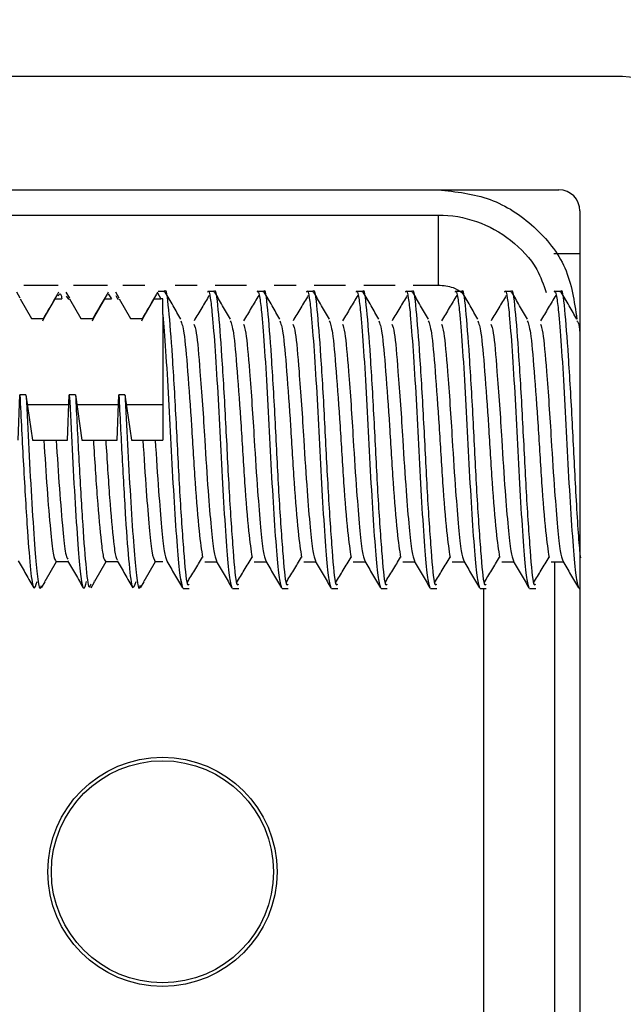
# Model space of a CAD drawing. Extents: x -264 to 1708, y -15 to 1162.
# Drawn here: x 1479 to 1481, y 989 to 992 of the extents above; entities that cross this region are included whole.
import ezdxf

# ---------------------------------------------------------------- set-up
doc = ezdxf.new("R2010")
doc.units = 0
doc.header["$MEASUREMENT"] = 0
doc.layers.get('0').update_dxf_attribs({"lineweight": 0})

msp = doc.modelspace()

# ---------------------------------------------------------------- linework, layer by layer
at = {"color": 18, "lineweight": 25, "true_color": 0x000000}
for p, q in [((1480.6039, 991.9438), (1473.4317, 991.9438)), ((1473.6273, 991.596), (1480.4083, 991.596)), ((1480.038, 991.5183), (1480.0379, 991.3018)), ((1480.4735, 991.5308), (1480.4735, 988.0099)), ((1480.393, 991.4004), (1480.4735, 991.4004)), ((1478.8695, 991.3018), (1478.7647, 991.3018)), ((1479.0216, 991.3018), (1478.9169, 991.3018)), ((1479.1358, 991.3018), (1479.069, 991.3018)), ((1479.2968, 991.3018), (1479.2296, 991.3018)), ((1479.449, 991.3018), (1479.3528, 991.3018)), ((1479.6011, 991.3018), (1479.5339, 991.3018)), ((1479.7532, 991.3018), (1479.6571, 991.3018)), ((1479.9054, 991.3018), (1479.8092, 991.3018)), ((1480.0379, 991.3018), (1479.9613, 991.3018)), ((1478.7533, 991.2623), (1478.7427, 991.2806)), ((1478.9055, 991.2623), (1478.8948, 991.2806)), ((1478.8948, 991.2687), (1478.9001, 991.261)), ((1479.023, 991.2759), (1479.0332, 991.261)), ((1479.0576, 991.2623), (1479.0469, 991.2806)), ((1479.0469, 991.2705), (1479.0522, 991.261)), ((1479.1752, 991.2793), (1479.1853, 991.261)), ((1479.1967, 991.2828), (1479.1776, 991.2828)), ((1479.3488, 991.2828), (1479.3298, 991.2828)), ((1479.5009, 991.2828), (1479.4819, 991.2828)), ((1479.6531, 991.2828), (1479.634, 991.2828)), ((1479.8052, 991.2828), (1479.7862, 991.2828)), ((1479.9573, 991.2828), (1479.9383, 991.2828)), ((1480.1095, 991.2828), (1480.0905, 991.2828)), ((1480.2616, 991.2828), (1480.2426, 991.2828)), ((1480.4138, 991.2828), (1480.3947, 991.2828)), ((1478.7528, 991.261), (1478.7878, 991.2004)), ((1478.8258, 991.2004), (1478.8608, 991.261)), ((1478.8608, 991.261), (1478.8811, 991.261)), ((1478.9001, 991.261), (1478.9034, 991.261)), ((1478.9049, 991.261), (1478.9399, 991.2004)), ((1478.9779, 991.2004), (1479.0129, 991.261)), ((1479.0129, 991.261), (1479.0332, 991.261)), ((1479.0522, 991.261), (1479.0555, 991.261)), ((1479.057, 991.261), (1479.092, 991.2004)), ((1479.1301, 991.2004), (1479.1651, 991.261)), ((1479.1651, 991.261), (1479.1853, 991.261)), ((1479.1912, 991.261), (1479.1853, 991.261)), ((1479.1912, 991.212), (1479.1912, 991.261)), ((1478.7878, 991.2004), (1478.8258, 991.2004)), ((1478.8231, 991.1926), (1478.8258, 991.2004)), ((1478.9399, 991.2004), (1478.9779, 991.2004)), ((1478.9753, 991.1926), (1478.9779, 991.2004)), ((1479.092, 991.2004), (1479.1301, 991.2004)), ((1479.1274, 991.1926), (1479.1301, 991.2004)), ((1478.7467, 990.8264), (1478.7519, 990.9655)), ((1478.7709, 990.9655), (1478.7519, 990.9655)), ((1478.7709, 990.9655), (1478.7908, 990.8264)), ((1478.8988, 990.8264), (1478.9041, 990.9655)), ((1478.9231, 990.9655), (1478.9041, 990.9655)), ((1478.9231, 990.9655), (1478.9429, 990.8264)), ((1479.051, 990.8264), (1479.0562, 990.9655)), ((1479.0752, 990.9655), (1479.0562, 990.9655)), ((1479.0752, 990.9655), (1479.0951, 990.8264)), ((1478.9029, 990.935), (1478.7753, 990.935)), ((1479.0551, 990.935), (1478.9274, 990.935)), ((1479.1912, 990.935), (1479.0796, 990.935)), ((1478.7908, 990.8264), (1478.8258, 990.8264)), ((1478.8258, 990.8264), (1478.8638, 990.8264)), ((1478.8638, 990.8264), (1478.8988, 990.8264)), ((1478.9429, 990.8264), (1478.9779, 990.8264)), ((1478.9779, 990.8264), (1479.016, 990.8264)), ((1479.016, 990.8264), (1479.051, 990.8264)), ((1479.0951, 990.8264), (1479.1301, 990.8264)), ((1479.1301, 990.8264), (1479.1681, 990.8264)), ((1479.1681, 990.8264), (1479.1912, 990.8264)), ((1478.8638, 990.4523), (1478.8288, 990.3917)), ((1478.8638, 990.4522), (1478.8288, 990.3916)), ((1478.9004, 990.4523), (1478.8638, 990.4523)), ((1478.9004, 990.4522), (1478.8638, 990.4522)), ((1479.016, 990.4523), (1478.981, 990.3917)), ((1479.0525, 990.4523), (1479.016, 990.4523)), ((1479.0525, 990.4522), (1479.016, 990.4522)), ((1479.1681, 990.4523), (1479.1331, 990.3917)), ((1479.1681, 990.4522), (1479.1331, 990.3916)), ((1479.1912, 990.4523), (1479.1681, 990.4523)), ((1479.1912, 990.4522), (1479.1681, 990.4522)), ((1479.3202, 990.4523), (1479.3568, 990.4523)), ((1479.3202, 990.4522), (1479.3568, 990.4522)), ((1479.4724, 990.4523), (1479.509, 990.4523)), ((1479.4724, 990.4522), (1479.509, 990.4522)), ((1479.6245, 990.4523), (1479.6611, 990.4523)), ((1479.6245, 990.4522), (1479.6611, 990.4522)), ((1479.7767, 990.4523), (1479.8132, 990.4523)), ((1479.7767, 990.4522), (1479.8132, 990.4522)), ((1479.9288, 990.4523), (1479.9654, 990.4523)), ((1479.9288, 990.4522), (1479.9654, 990.4522)), ((1480.0809, 990.4523), (1480.1175, 990.4523)), ((1480.0809, 990.4522), (1480.1175, 990.4522)), ((1480.2331, 990.4523), (1480.2697, 990.4523)), ((1480.2331, 990.4522), (1480.2697, 990.4522)), ((1480.3852, 990.4523), (1480.4218, 990.4523)), ((1480.3852, 990.4522), (1480.4218, 990.4522)), ((1480.3949, 990.4523), (1480.3949, 988.3794)), ((1478.8187, 990.3721), (1478.8294, 990.3905)), ((1478.8288, 990.3917), (1478.8273, 990.3917)), ((1478.9709, 990.3721), (1478.9815, 990.3905)), ((1478.981, 990.3917), (1478.9794, 990.3917)), ((1479.123, 990.3721), (1479.1337, 990.3905)), ((1479.1331, 990.3917), (1479.1316, 990.3917)), ((1479.2455, 990.4003), (1479.2517, 990.3723)), ((1479.2536, 990.3699), (1479.2727, 990.3699)), ((1479.2536, 990.3699), (1479.2727, 990.3699)), ((1479.4058, 990.3699), (1479.4248, 990.3699)), ((1479.4058, 990.3699), (1479.4248, 990.3699)), ((1479.5579, 990.3699), (1479.577, 990.3699)), ((1479.5579, 990.3699), (1479.577, 990.3699)), ((1479.7101, 990.3699), (1479.7291, 990.3699)), ((1479.7101, 990.3699), (1479.7291, 990.3699)), ((1479.8622, 990.3699), (1479.8813, 990.3699)), ((1479.8622, 990.3699), (1479.8813, 990.3699)), ((1480.0143, 990.3699), (1480.0334, 990.3699)), ((1480.0143, 990.3699), (1480.0334, 990.3699)), ((1480.1665, 990.3699), (1480.1855, 990.3699)), ((1480.1665, 990.3699), (1480.1855, 990.3699)), ((1480.1784, 988.3794), (1480.1784, 990.3699)), ((1480.3186, 990.3699), (1480.3377, 990.3699)), ((1480.3186, 990.3699), (1480.3377, 990.3699)), ((1480.4708, 990.3699), (1480.4735, 990.3699)), ((1480.4708, 990.3699), (1480.4735, 990.3699))]:
    msp.add_line(p, q, dxfattribs=at)
at = {"color": 18, "lineweight": 18, "true_color": 0x000000}
msp.add_circle((1477.0178, 981.0767), 17.519, dxfattribs=at)
at = {"color": 18, "lineweight": 25, "true_color": 0x000000}
for radius in [0.3523, 0.3414]:
    msp.add_circle((1479.1903, 989.4987), radius, dxfattribs=at)
for points in [[(1480.8212, 991.7264), (1480.8212, 991.8465), (1480.7239, 991.9438), (1480.6039, 991.9438)], [(1480.4735, 991.5308), (1480.4735, 991.5668), (1480.4443, 991.596), (1480.4083, 991.596)]]:
    msp.add_open_spline(points, degree=3, dxfattribs=at)
for points, knots in [([(1480.038, 991.596), (1480.0925, 991.5901), (1480.147, 991.5841), (1480.1974, 991.5657), (1480.2465, 991.5478), (1480.2918, 991.518), (1480.3316, 991.4818), (1480.3714, 991.4457), (1480.4058, 991.4032), (1480.4269, 991.3554), (1480.4484, 991.3067), (1480.4561, 991.2526), (1480.4639, 991.1985)], [0, 0, 0, 0, 1, 1, 1, 2, 2, 2, 3, 3, 3, 4, 4, 4, 4]), ([(1473.9959, 991.5183), (1473.9959, 991.5183), (1473.9959, 991.5183), (1473.9959, 991.5183), (1474.1408, 991.5183), (1474.2857, 991.5183), (1474.4306, 991.5183), (1475.0102, 991.5183), (1475.5897, 991.5183), (1476.1693, 991.5183), (1477.4589, 991.5183), (1478.7484, 991.5184), (1480.0379, 991.5183), (1480.038, 991.5183), (1480.038, 991.5183), (1480.038, 991.5183)], [0, 0, 0, 0, 1, 1, 1, 2, 2, 2, 3, 3, 3, 4, 4, 4, 5, 5, 5, 5]), ([(1480.038, 991.5183), (1480.038, 991.5183), (1480.038, 991.5183), (1480.038, 991.5183), (1480.0778, 991.5183), (1480.1181, 991.5115), (1480.1558, 991.4983), (1480.1935, 991.485), (1480.2286, 991.4652), (1480.2604, 991.4405), (1480.2925, 991.4156), (1480.3212, 991.3857), (1480.3405, 991.3507), (1480.3528, 991.3284), (1480.3613, 991.3041), (1480.3697, 991.2798)], [0, 0, 0, 0, 1, 1, 1, 2, 2, 2, 3, 3, 3, 4, 4, 4, 5, 5, 5, 5]), ([(1480.1107, 991.2793), (1480.1021, 991.2848), (1480.0936, 991.2903), (1480.0844, 991.2939), (1480.0699, 991.2996), (1480.0539, 991.3007), (1480.0379, 991.3018)], [0, 0, 0, 0, 1, 1, 1, 2, 2, 2, 2]), ([(1478.8709, 991.2806), (1478.8629, 991.2668), (1478.8549, 991.253), (1478.8469, 991.2392), (1478.8394, 991.2263), (1478.8318, 991.2134), (1478.8243, 991.2004)], [0, 0, 0, 0, 1, 1, 1, 2, 2, 2, 2]), ([(1478.8709, 991.2703), (1478.8738, 991.2757), (1478.8768, 991.281), (1478.8796, 991.2688), (1478.8801, 991.2666), (1478.8806, 991.2638), (1478.8811, 991.261)], [0, 0, 0, 0, 1, 1, 1, 2, 2, 2, 2]), ([(1479.023, 991.2806), (1479.015, 991.2668), (1479.007, 991.253), (1478.999, 991.2392), (1478.9915, 991.2263), (1478.984, 991.2134), (1478.9765, 991.2004)], [0, 0, 0, 0, 1, 1, 1, 2, 2, 2, 2]), ([(1479.1752, 991.2806), (1479.1672, 991.2668), (1479.1591, 991.253), (1479.1511, 991.2392), (1479.1436, 991.2263), (1479.1361, 991.2134), (1479.1286, 991.2004)], [0, 0, 0, 0, 1, 1, 1, 2, 2, 2, 2]), ([(1479.1967, 991.2807), (1479.1968, 991.2814), (1479.197, 991.2821), (1479.1971, 991.2827), (1479.2011, 991.2971), (1479.2049, 991.2662), (1479.2088, 991.2272), (1479.2125, 991.1884), (1479.2162, 991.1416), (1479.2201, 991.083), (1479.2241, 991.0235), (1479.2282, 990.9518), (1479.2321, 990.8784), (1479.2358, 990.8069), (1479.2393, 990.7337), (1479.2431, 990.6672), (1479.2471, 990.5986), (1479.2514, 990.537), (1479.2553, 990.4859), (1479.259, 990.4366), (1479.2624, 990.397), (1479.2662, 990.3853), (1479.2683, 990.3789), (1479.2705, 990.3811), (1479.2727, 990.3833)], [0, 0, 0, 0, 1, 1, 1, 2, 2, 2, 3, 3, 3, 4, 4, 4, 5, 5, 5, 6, 6, 6, 7, 7, 7, 8, 8, 8, 8]), ([(1479.247, 991.1981), (1479.239, 991.2119), (1479.231, 991.2257), (1479.2229, 991.2395), (1479.2149, 991.2533), (1479.2069, 991.2671), (1479.1989, 991.281)], [0, 0, 0, 0, 1, 1, 1, 2, 2, 2, 2]), ([(1479.3342, 991.2713), (1479.3265, 991.2584), (1479.3189, 991.2456), (1479.3112, 991.2328), (1479.3032, 991.2195), (1479.2953, 991.2061), (1479.2873, 991.1928)], [0, 0, 0, 0, 1, 1, 1, 2, 2, 2, 2]), ([(1479.3298, 991.2807), (1479.3299, 991.2814), (1479.3301, 991.2821), (1479.3303, 991.2827), (1479.3326, 991.2908), (1479.3349, 991.2773), (1479.3372, 991.2627), (1479.3393, 991.2487), (1479.3413, 991.2336), (1479.3433, 991.212), (1479.3434, 991.2115), (1479.3434, 991.211), (1479.3435, 991.2106), (1479.3461, 991.1813), (1479.3491, 991.1436), (1479.3521, 991.1001), (1479.3552, 991.0556), (1479.3583, 991.005), (1479.3613, 990.9516), (1479.3641, 990.9002), (1479.3667, 990.8463), (1479.3694, 990.793), (1479.3722, 990.7385), (1479.3751, 990.6847), (1479.3781, 990.6352), (1479.3812, 990.585), (1479.3844, 990.5392), (1479.3873, 990.4999), (1479.3901, 990.4623), (1479.3927, 990.4306), (1479.3954, 990.4103), (1479.3981, 990.3903), (1479.401, 990.3813), (1479.4039, 990.3724)], [0, 0, 0, 0, 1, 1, 1, 2, 2, 2, 3, 3, 3, 4, 4, 4, 5, 5, 5, 6, 6, 6, 7, 7, 7, 8, 8, 8, 9, 9, 9, 10, 10, 10, 11, 11, 11, 11]), ([(1479.3488, 991.2807), (1479.349, 991.2814), (1479.3491, 991.2821), (1479.3493, 991.2827), (1479.3532, 991.2971), (1479.3571, 991.2662), (1479.3609, 991.2272), (1479.3647, 991.1884), (1479.3684, 991.1416), (1479.3723, 991.083), (1479.3762, 991.0235), (1479.3804, 990.9518), (1479.3842, 990.8784), (1479.388, 990.8069), (1479.3914, 990.7337), (1479.3953, 990.6672), (1479.3992, 990.5986), (1479.4035, 990.537), (1479.4074, 990.4859), (1479.4112, 990.4366), (1479.4145, 990.397), (1479.4183, 990.3853), (1479.4204, 990.3789), (1479.4226, 990.3811), (1479.4248, 990.3833)], [0, 0, 0, 0, 1, 1, 1, 2, 2, 2, 3, 3, 3, 4, 4, 4, 5, 5, 5, 6, 6, 6, 7, 7, 7, 8, 8, 8, 8]), ([(1479.3992, 991.1981), (1479.3911, 991.2119), (1479.3831, 991.2257), (1479.3751, 991.2395), (1479.3671, 991.2533), (1479.359, 991.2671), (1479.351, 991.281)], [0, 0, 0, 0, 1, 1, 1, 2, 2, 2, 2]), ([(1479.4864, 991.2713), (1479.4787, 991.2584), (1479.471, 991.2456), (1479.4633, 991.2328), (1479.4554, 991.2195), (1479.4474, 991.2061), (1479.4394, 991.1928)], [0, 0, 0, 0, 1, 1, 1, 2, 2, 2, 2]), ([(1479.4819, 991.2807), (1479.4821, 991.2814), (1479.4822, 991.2821), (1479.4824, 991.2827), (1479.4847, 991.2908), (1479.4871, 991.2773), (1479.4893, 991.2627), (1479.4915, 991.2487), (1479.4935, 991.2336), (1479.4955, 991.212), (1479.4955, 991.2115), (1479.4956, 991.211), (1479.4956, 991.2106), (1479.4983, 991.1813), (1479.5012, 991.1436), (1479.5042, 991.1001), (1479.5073, 991.0556), (1479.5105, 991.005), (1479.5134, 990.9516), (1479.5162, 990.9002), (1479.5188, 990.8463), (1479.5216, 990.793), (1479.5243, 990.7385), (1479.5273, 990.6847), (1479.5303, 990.6352), (1479.5333, 990.585), (1479.5365, 990.5392), (1479.5394, 990.4999), (1479.5422, 990.4623), (1479.5448, 990.4306), (1479.5475, 990.4103), (1479.5502, 990.3903), (1479.5531, 990.3813), (1479.556, 990.3724)], [0, 0, 0, 0, 1, 1, 1, 2, 2, 2, 3, 3, 3, 4, 4, 4, 5, 5, 5, 6, 6, 6, 7, 7, 7, 8, 8, 8, 9, 9, 9, 10, 10, 10, 11, 11, 11, 11]), ([(1479.5009, 991.2807), (1479.5011, 991.2814), (1479.5013, 991.2821), (1479.5014, 991.2827), (1479.5053, 991.2971), (1479.5092, 991.2662), (1479.513, 991.2272), (1479.5168, 991.1884), (1479.5205, 991.1416), (1479.5244, 991.083), (1479.5283, 991.0235), (1479.5325, 990.9518), (1479.5364, 990.8784), (1479.5401, 990.8069), (1479.5436, 990.7337), (1479.5474, 990.6672), (1479.5513, 990.5986), (1479.5557, 990.537), (1479.5595, 990.4859), (1479.5633, 990.4366), (1479.5667, 990.397), (1479.5704, 990.3853), (1479.5725, 990.3789), (1479.5748, 990.3811), (1479.577, 990.3833)], [0, 0, 0, 0, 1, 1, 1, 2, 2, 2, 3, 3, 3, 4, 4, 4, 5, 5, 5, 6, 6, 6, 7, 7, 7, 8, 8, 8, 8]), ([(1479.5513, 991.1981), (1479.5433, 991.2119), (1479.5352, 991.2257), (1479.5272, 991.2395), (1479.5192, 991.2533), (1479.5112, 991.2671), (1479.5032, 991.281)], [0, 0, 0, 0, 1, 1, 1, 2, 2, 2, 2]), ([(1479.6385, 991.2713), (1479.6308, 991.2584), (1479.6231, 991.2456), (1479.6155, 991.2328), (1479.6075, 991.2195), (1479.5995, 991.2061), (1479.5916, 991.1928)], [0, 0, 0, 0, 1, 1, 1, 2, 2, 2, 2]), ([(1479.634, 991.2807), (1479.6342, 991.2814), (1479.6344, 991.2821), (1479.6345, 991.2827), (1479.6368, 991.2908), (1479.6392, 991.2773), (1479.6415, 991.2627), (1479.6436, 991.2487), (1479.6456, 991.2336), (1479.6476, 991.212), (1479.6477, 991.2115), (1479.6477, 991.211), (1479.6477, 991.2106), (1479.6504, 991.1813), (1479.6533, 991.1436), (1479.6564, 991.1001), (1479.6594, 991.0556), (1479.6626, 991.005), (1479.6655, 990.9516), (1479.6684, 990.9002), (1479.671, 990.8463), (1479.6737, 990.793), (1479.6765, 990.7385), (1479.6794, 990.6847), (1479.6824, 990.6352), (1479.6855, 990.585), (1479.6887, 990.5392), (1479.6916, 990.4999), (1479.6944, 990.4623), (1479.6969, 990.4306), (1479.6997, 990.4103), (1479.7024, 990.3903), (1479.7053, 990.3813), (1479.7081, 990.3724)], [0, 0, 0, 0, 1, 1, 1, 2, 2, 2, 3, 3, 3, 4, 4, 4, 5, 5, 5, 6, 6, 6, 7, 7, 7, 8, 8, 8, 9, 9, 9, 10, 10, 10, 11, 11, 11, 11]), ([(1479.6531, 991.2807), (1479.6532, 991.2814), (1479.6534, 991.2821), (1479.6536, 991.2827), (1479.6575, 991.2971), (1479.6614, 991.2662), (1479.6652, 991.2272), (1479.6689, 991.1884), (1479.6726, 991.1416), (1479.6765, 991.083), (1479.6805, 991.0235), (1479.6846, 990.9518), (1479.6885, 990.8784), (1479.6922, 990.8069), (1479.6957, 990.7337), (1479.6995, 990.6672), (1479.7035, 990.5986), (1479.7078, 990.537), (1479.7117, 990.4859), (1479.7154, 990.4366), (1479.7188, 990.397), (1479.7226, 990.3853), (1479.7247, 990.3789), (1479.7269, 990.3811), (1479.7291, 990.3833)], [0, 0, 0, 0, 1, 1, 1, 2, 2, 2, 3, 3, 3, 4, 4, 4, 5, 5, 5, 6, 6, 6, 7, 7, 7, 8, 8, 8, 8]), ([(1479.7034, 991.1981), (1479.6954, 991.2119), (1479.6874, 991.2257), (1479.6794, 991.2395), (1479.6713, 991.2533), (1479.6633, 991.2671), (1479.6553, 991.281)], [0, 0, 0, 0, 1, 1, 1, 2, 2, 2, 2]), ([(1479.7906, 991.2713), (1479.783, 991.2584), (1479.7753, 991.2456), (1479.7676, 991.2328), (1479.7596, 991.2195), (1479.7517, 991.2061), (1479.7437, 991.1928)], [0, 0, 0, 0, 1, 1, 1, 2, 2, 2, 2]), ([(1479.7862, 991.2807), (1479.7864, 991.2814), (1479.7865, 991.2821), (1479.7867, 991.2827), (1479.789, 991.2908), (1479.7914, 991.2773), (1479.7936, 991.2627), (1479.7958, 991.2487), (1479.7978, 991.2336), (1479.7997, 991.212), (1479.7998, 991.2115), (1479.7998, 991.211), (1479.7999, 991.2106), (1479.8025, 991.1813), (1479.8055, 991.1436), (1479.8085, 991.1001), (1479.8116, 991.0556), (1479.8147, 991.005), (1479.8177, 990.9516), (1479.8205, 990.9002), (1479.8231, 990.8463), (1479.8258, 990.793), (1479.8286, 990.7385), (1479.8315, 990.6847), (1479.8346, 990.6352), (1479.8376, 990.585), (1479.8408, 990.5392), (1479.8437, 990.4999), (1479.8465, 990.4623), (1479.8491, 990.4306), (1479.8518, 990.4103), (1479.8545, 990.3903), (1479.8574, 990.3813), (1479.8603, 990.3724)], [0, 0, 0, 0, 1, 1, 1, 2, 2, 2, 3, 3, 3, 4, 4, 4, 5, 5, 5, 6, 6, 6, 7, 7, 7, 8, 8, 8, 9, 9, 9, 10, 10, 10, 11, 11, 11, 11]), ([(1479.8052, 991.2807), (1479.8054, 991.2814), (1479.8055, 991.2821), (1479.8057, 991.2827), (1479.8096, 991.2971), (1479.8135, 991.2662), (1479.8173, 991.2272), (1479.8211, 991.1884), (1479.8248, 991.1416), (1479.8287, 991.083), (1479.8326, 991.0235), (1479.8368, 990.9518), (1479.8406, 990.8784), (1479.8444, 990.8069), (1479.8478, 990.7337), (1479.8517, 990.6672), (1479.8556, 990.5986), (1479.8599, 990.537), (1479.8638, 990.4859), (1479.8676, 990.4366), (1479.8709, 990.397), (1479.8747, 990.3853), (1479.8768, 990.3789), (1479.879, 990.3811), (1479.8813, 990.3833)], [0, 0, 0, 0, 1, 1, 1, 2, 2, 2, 3, 3, 3, 4, 4, 4, 5, 5, 5, 6, 6, 6, 7, 7, 7, 8, 8, 8, 8]), ([(1479.8556, 991.1981), (1479.8475, 991.2119), (1479.8395, 991.2257), (1479.8315, 991.2395), (1479.8235, 991.2533), (1479.8155, 991.2671), (1479.8074, 991.281)], [0, 0, 0, 0, 1, 1, 1, 2, 2, 2, 2]), ([(1479.9428, 991.2713), (1479.9351, 991.2584), (1479.9274, 991.2456), (1479.9197, 991.2328), (1479.9118, 991.2195), (1479.9038, 991.2061), (1479.8959, 991.1928)], [0, 0, 0, 0, 1, 1, 1, 2, 2, 2, 2]), ([(1479.9383, 991.2807), (1479.9385, 991.2814), (1479.9387, 991.2821), (1479.9388, 991.2827), (1479.9411, 991.2908), (1479.9435, 991.2773), (1479.9457, 991.2627), (1479.9479, 991.2487), (1479.9499, 991.2336), (1479.9519, 991.212), (1479.9519, 991.2115), (1479.952, 991.211), (1479.952, 991.2106), (1479.9547, 991.1813), (1479.9576, 991.1436), (1479.9606, 991.1001), (1479.9637, 991.0556), (1479.9669, 991.005), (1479.9698, 990.9516), (1479.9726, 990.9002), (1479.9752, 990.8463), (1479.978, 990.793), (1479.9808, 990.7385), (1479.9837, 990.6847), (1479.9867, 990.6352), (1479.9898, 990.585), (1479.9929, 990.5392), (1479.9959, 990.4999), (1479.9987, 990.4623), (1480.0012, 990.4306), (1480.0039, 990.4103), (1480.0066, 990.3903), (1480.0095, 990.3813), (1480.0124, 990.3724)], [0, 0, 0, 0, 1, 1, 1, 2, 2, 2, 3, 3, 3, 4, 4, 4, 5, 5, 5, 6, 6, 6, 7, 7, 7, 8, 8, 8, 9, 9, 9, 10, 10, 10, 11, 11, 11, 11]), ([(1479.9573, 991.2807), (1479.9575, 991.2814), (1479.9577, 991.2821), (1479.9578, 991.2827), (1479.9617, 991.2971), (1479.9656, 991.2662), (1479.9694, 991.2272), (1479.9732, 991.1884), (1479.9769, 991.1416), (1479.9808, 991.083), (1479.9848, 991.0235), (1479.9889, 990.9518), (1479.9928, 990.8784), (1479.9965, 990.8069), (1480, 990.7337), (1480.0038, 990.6672), (1480.0077, 990.5986), (1480.0121, 990.537), (1480.016, 990.4859), (1480.0197, 990.4366), (1480.0231, 990.397), (1480.0269, 990.3853), (1480.029, 990.3789), (1480.0312, 990.3811), (1480.0334, 990.3833)], [0, 0, 0, 0, 1, 1, 1, 2, 2, 2, 3, 3, 3, 4, 4, 4, 5, 5, 5, 6, 6, 6, 7, 7, 7, 8, 8, 8, 8]), ([(1480.0077, 991.1981), (1479.9997, 991.2119), (1479.9917, 991.2257), (1479.9836, 991.2395), (1479.9756, 991.2533), (1479.9676, 991.2671), (1479.9596, 991.281)], [0, 0, 0, 0, 1, 1, 1, 2, 2, 2, 2]), ([(1480.0949, 991.2713), (1480.0872, 991.2584), (1480.0795, 991.2456), (1480.0719, 991.2328), (1480.0639, 991.2195), (1480.056, 991.2061), (1480.048, 991.1928)], [0, 0, 0, 0, 1, 1, 1, 2, 2, 2, 2]), ([(1480.0905, 991.2807), (1480.0906, 991.2814), (1480.0908, 991.2821), (1480.091, 991.2827), (1480.0932, 991.2908), (1480.0956, 991.2773), (1480.0979, 991.2627), (1480.1, 991.2487), (1480.102, 991.2336), (1480.104, 991.212), (1480.1041, 991.2115), (1480.1041, 991.211), (1480.1042, 991.2106), (1480.1068, 991.1813), (1480.1098, 991.1436), (1480.1128, 991.1001), (1480.1159, 991.0556), (1480.119, 991.005), (1480.122, 990.9516), (1480.1248, 990.9002), (1480.1274, 990.8463), (1480.1301, 990.793), (1480.1329, 990.7385), (1480.1358, 990.6847), (1480.1388, 990.6352), (1480.1419, 990.585), (1480.1451, 990.5392), (1480.148, 990.4999), (1480.1508, 990.4623), (1480.1533, 990.4306), (1480.1561, 990.4103), (1480.1588, 990.3903), (1480.1617, 990.3813), (1480.1646, 990.3724)], [0, 0, 0, 0, 1, 1, 1, 2, 2, 2, 3, 3, 3, 4, 4, 4, 5, 5, 5, 6, 6, 6, 7, 7, 7, 8, 8, 8, 9, 9, 9, 10, 10, 10, 11, 11, 11, 11]), ([(1480.1095, 991.2807), (1480.1096, 991.2814), (1480.1098, 991.2821), (1480.11, 991.2827), (1480.1139, 991.2971), (1480.1178, 991.2662), (1480.1216, 991.2272), (1480.1254, 991.1884), (1480.1291, 991.1416), (1480.1329, 991.083), (1480.1369, 991.0235), (1480.1411, 990.9518), (1480.1449, 990.8784), (1480.1487, 990.8069), (1480.1521, 990.7337), (1480.1559, 990.6672), (1480.1599, 990.5986), (1480.1642, 990.537), (1480.1681, 990.4859), (1480.1719, 990.4366), (1480.1752, 990.397), (1480.179, 990.3853), (1480.1811, 990.3789), (1480.1833, 990.3811), (1480.1855, 990.3833)], [0, 0, 0, 0, 1, 1, 1, 2, 2, 2, 3, 3, 3, 4, 4, 4, 5, 5, 5, 6, 6, 6, 7, 7, 7, 8, 8, 8, 8]), ([(1480.1598, 991.1981), (1480.1518, 991.2119), (1480.1438, 991.2257), (1480.1358, 991.2395), (1480.1278, 991.2533), (1480.1197, 991.2671), (1480.1117, 991.281)], [0, 0, 0, 0, 1, 1, 1, 2, 2, 2, 2]), ([(1480.247, 991.2713), (1480.2394, 991.2584), (1480.2317, 991.2456), (1480.224, 991.2328), (1480.216, 991.2195), (1480.2081, 991.2061), (1480.2001, 991.1928)], [0, 0, 0, 0, 1, 1, 1, 2, 2, 2, 2]), ([(1480.2426, 991.2807), (1480.2428, 991.2814), (1480.2429, 991.2821), (1480.2431, 991.2827), (1480.2454, 991.2908), (1480.2478, 991.2773), (1480.25, 991.2627), (1480.2522, 991.2487), (1480.2542, 991.2336), (1480.2562, 991.212), (1480.2562, 991.2115), (1480.2562, 991.211), (1480.2563, 991.2106), (1480.259, 991.1813), (1480.2619, 991.1436), (1480.2649, 991.1001), (1480.268, 991.0556), (1480.2712, 991.005), (1480.2741, 990.9516), (1480.2769, 990.9002), (1480.2795, 990.8463), (1480.2822, 990.793), (1480.285, 990.7385), (1480.288, 990.6847), (1480.291, 990.6352), (1480.294, 990.585), (1480.2972, 990.5392), (1480.3001, 990.4999), (1480.3029, 990.4623), (1480.3055, 990.4306), (1480.3082, 990.4103), (1480.3109, 990.3903), (1480.3138, 990.3813), (1480.3167, 990.3724)], [0, 0, 0, 0, 1, 1, 1, 2, 2, 2, 3, 3, 3, 4, 4, 4, 5, 5, 5, 6, 6, 6, 7, 7, 7, 8, 8, 8, 9, 9, 9, 10, 10, 10, 11, 11, 11, 11]), ([(1480.2616, 991.2807), (1480.2618, 991.2814), (1480.2619, 991.2821), (1480.2621, 991.2827), (1480.266, 991.2971), (1480.2699, 991.2662), (1480.2737, 991.2272), (1480.2775, 991.1884), (1480.2812, 991.1416), (1480.2851, 991.083), (1480.289, 991.0235), (1480.2932, 990.9518), (1480.297, 990.8784), (1480.3008, 990.8069), (1480.3043, 990.7337), (1480.3081, 990.6672), (1480.312, 990.5986), (1480.3163, 990.537), (1480.3202, 990.4859), (1480.324, 990.4366), (1480.3274, 990.397), (1480.3311, 990.3853), (1480.3332, 990.3789), (1480.3355, 990.3811), (1480.3377, 990.3833)], [0, 0, 0, 0, 1, 1, 1, 2, 2, 2, 3, 3, 3, 4, 4, 4, 5, 5, 5, 6, 6, 6, 7, 7, 7, 8, 8, 8, 8]), ([(1480.312, 991.1981), (1480.304, 991.2119), (1480.2959, 991.2257), (1480.2879, 991.2395), (1480.2799, 991.2533), (1480.2719, 991.2671), (1480.2639, 991.281)], [0, 0, 0, 0, 1, 1, 1, 2, 2, 2, 2]), ([(1480.3992, 991.2713), (1480.3915, 991.2584), (1480.3838, 991.2456), (1480.3761, 991.2328), (1480.3682, 991.2195), (1480.3602, 991.2061), (1480.3523, 991.1928)], [0, 0, 0, 0, 1, 1, 1, 2, 2, 2, 2]), ([(1480.3947, 991.2807), (1480.3949, 991.2814), (1480.3951, 991.2821), (1480.3952, 991.2827), (1480.3975, 991.2908), (1480.3999, 991.2773), (1480.4022, 991.2627), (1480.4043, 991.2487), (1480.4063, 991.2336), (1480.4083, 991.212), (1480.4083, 991.2115), (1480.4084, 991.211), (1480.4084, 991.2106), (1480.4111, 991.1813), (1480.414, 991.1436), (1480.417, 991.1001), (1480.4201, 991.0556), (1480.4233, 991.005), (1480.4262, 990.9516), (1480.4291, 990.9002), (1480.4317, 990.8463), (1480.4344, 990.793), (1480.4372, 990.7385), (1480.4401, 990.6847), (1480.4431, 990.6352), (1480.4462, 990.585), (1480.4494, 990.5392), (1480.4523, 990.4999), (1480.4551, 990.4623), (1480.4576, 990.4306), (1480.4604, 990.4103), (1480.4631, 990.3903), (1480.4659, 990.3813), (1480.4688, 990.3724)], [0, 0, 0, 0, 1, 1, 1, 2, 2, 2, 3, 3, 3, 4, 4, 4, 5, 5, 5, 6, 6, 6, 7, 7, 7, 8, 8, 8, 9, 9, 9, 10, 10, 10, 11, 11, 11, 11]), ([(1480.4138, 991.2807), (1480.4139, 991.2814), (1480.4141, 991.2821), (1480.4143, 991.2827), (1480.4182, 991.2971), (1480.4221, 991.2662), (1480.4259, 991.2272), (1480.4296, 991.1885), (1480.4333, 991.1418), (1480.4372, 991.083), (1480.4412, 991.0232), (1480.4453, 990.9509), (1480.4492, 990.8784), (1480.4529, 990.8077), (1480.4564, 990.7368), (1480.4602, 990.6672), (1480.4642, 990.5954), (1480.4685, 990.525), (1480.4724, 990.4859), (1480.4732, 990.4779), (1480.4739, 990.4712), (1480.4747, 990.4645)], [0, 0, 0, 0, 1, 1, 1, 2, 2, 2, 3, 3, 3, 4, 4, 4, 5, 5, 5, 6, 6, 6, 7, 7, 7, 7]), ([(1480.4641, 991.1981), (1480.4561, 991.2119), (1480.4481, 991.2257), (1480.4401, 991.2395), (1480.432, 991.2533), (1480.424, 991.2671), (1480.416, 991.281)], [0, 0, 0, 0, 1, 1, 1, 2, 2, 2, 2]), ([(1479.1912, 991.212), (1479.1912, 991.1786), (1479.1912, 991.1452), (1479.1912, 991.1054), (1479.1912, 991.0656), (1479.1912, 991.0194), (1479.1912, 990.9717), (1479.1912, 990.9242), (1479.1912, 990.8753), (1479.1912, 990.8264)], [0, 0, 0, 0, 1, 1, 1, 2, 2, 2, 3, 3, 3, 3]), ([(1479.1912, 991.212), (1479.1912, 991.2115), (1479.1913, 991.211), (1479.1913, 991.2106), (1479.194, 991.1814), (1479.1969, 991.1436), (1479.1999, 991.1001), (1479.203, 991.0556), (1479.2062, 991.005), (1479.2091, 990.9516), (1479.212, 990.9002), (1479.2146, 990.8463), (1479.2173, 990.793), (1479.2201, 990.7385), (1479.223, 990.6847), (1479.226, 990.6352), (1479.2291, 990.585), (1479.2323, 990.5392), (1479.2352, 990.4999), (1479.238, 990.4623), (1479.2405, 990.4306), (1479.2433, 990.4103), (1479.246, 990.3903), (1479.2488, 990.3813), (1479.2517, 990.3724)], [0, 0, 0, 0, 1, 1, 1, 2, 2, 2, 3, 3, 3, 4, 4, 4, 5, 5, 5, 6, 6, 6, 7, 7, 7, 8, 8, 8, 8]), ([(1479.2466, 991.1928), (1479.2499, 991.1844), (1479.2531, 991.176), (1479.2563, 991.1549), (1479.2601, 991.1297), (1479.2638, 991.0866), (1479.2677, 991.0367), (1479.2716, 990.986), (1479.2758, 990.9284), (1479.2796, 990.869), (1479.2834, 990.8111), (1479.2869, 990.7515), (1479.2907, 990.6959), (1479.2946, 990.6385), (1479.2989, 990.5854), (1479.3028, 990.5473), (1479.3066, 990.5109), (1479.3101, 990.4882), (1479.3136, 990.4656)], [0, 0, 0, 0, 1, 1, 1, 2, 2, 2, 3, 3, 3, 4, 4, 4, 5, 5, 5, 6, 6, 6, 6]), ([(1479.2871, 991.183), (1479.2896, 991.1763), (1479.292, 991.1697), (1479.2943, 991.1549), (1479.2981, 991.1311), (1479.3018, 991.0865), (1479.3057, 991.0367), (1479.3082, 991.0047), (1479.3109, 990.9706), (1479.3133, 990.9346), (1479.3157, 990.8997), (1479.318, 990.8631), (1479.3202, 990.8264), (1479.3236, 990.7725), (1479.327, 990.7185), (1479.3306, 990.6697), (1479.3337, 990.6285), (1479.3368, 990.591), (1479.3398, 990.5588), (1479.3426, 990.528), (1479.3451, 990.5019), (1479.3478, 990.4854), (1479.3505, 990.4694), (1479.3533, 990.4622), (1479.3561, 990.455)], [0, 0, 0, 0, 1, 1, 1, 2, 2, 2, 3, 3, 3, 4, 4, 4, 5, 5, 5, 6, 6, 6, 7, 7, 7, 8, 8, 8, 8]), ([(1479.3988, 991.1928), (1479.402, 991.1844), (1479.4053, 991.176), (1479.4084, 991.1549), (1479.4122, 991.1297), (1479.4159, 991.0866), (1479.4198, 991.0367), (1479.4237, 990.986), (1479.4279, 990.9284), (1479.4318, 990.869), (1479.4355, 990.8111), (1479.439, 990.7515), (1479.4428, 990.6959), (1479.4467, 990.6385), (1479.451, 990.5854), (1479.455, 990.5473), (1479.4587, 990.5109), (1479.4623, 990.4882), (1479.4658, 990.4656)], [0, 0, 0, 0, 1, 1, 1, 2, 2, 2, 3, 3, 3, 4, 4, 4, 5, 5, 5, 6, 6, 6, 6]), ([(1479.4393, 991.183), (1479.4417, 991.1763), (1479.4441, 991.1697), (1479.4465, 991.1549), (1479.4503, 991.1311), (1479.4539, 991.0865), (1479.4578, 991.0367), (1479.4604, 991.0047), (1479.463, 990.9706), (1479.4655, 990.9346), (1479.4679, 990.8997), (1479.4701, 990.8631), (1479.4724, 990.8264), (1479.4757, 990.7725), (1479.4791, 990.7185), (1479.4827, 990.6697), (1479.4858, 990.6285), (1479.489, 990.591), (1479.4919, 990.5588), (1479.4947, 990.528), (1479.4972, 990.5019), (1479.5, 990.4854), (1479.5026, 990.4694), (1479.5054, 990.4622), (1479.5083, 990.455)], [0, 0, 0, 0, 1, 1, 1, 2, 2, 2, 3, 3, 3, 4, 4, 4, 5, 5, 5, 6, 6, 6, 7, 7, 7, 8, 8, 8, 8]), ([(1479.5509, 991.1928), (1479.5541, 991.1844), (1479.5574, 991.176), (1479.5606, 991.1549), (1479.5644, 991.1297), (1479.5681, 991.0866), (1479.5719, 991.0367), (1479.5759, 990.986), (1479.58, 990.9284), (1479.5839, 990.869), (1479.5877, 990.8111), (1479.5911, 990.7515), (1479.5949, 990.6959), (1479.5989, 990.6385), (1479.6031, 990.5854), (1479.6071, 990.5473), (1479.6109, 990.5109), (1479.6144, 990.4882), (1479.6179, 990.4656)], [0, 0, 0, 0, 1, 1, 1, 2, 2, 2, 3, 3, 3, 4, 4, 4, 5, 5, 5, 6, 6, 6, 6]), ([(1479.5914, 991.183), (1479.5938, 991.1763), (1479.5962, 991.1697), (1479.5986, 991.1549), (1479.6024, 991.1311), (1479.606, 991.0865), (1479.61, 991.0367), (1479.6125, 991.0047), (1479.6151, 990.9706), (1479.6176, 990.9346), (1479.62, 990.8997), (1479.6222, 990.8631), (1479.6245, 990.8264), (1479.6278, 990.7725), (1479.6313, 990.7185), (1479.6349, 990.6697), (1479.6379, 990.6285), (1479.6411, 990.591), (1479.644, 990.5588), (1479.6468, 990.528), (1479.6494, 990.5019), (1479.6521, 990.4854), (1479.6548, 990.4694), (1479.6576, 990.4622), (1479.6604, 990.455)], [0, 0, 0, 0, 1, 1, 1, 2, 2, 2, 3, 3, 3, 4, 4, 4, 5, 5, 5, 6, 6, 6, 7, 7, 7, 8, 8, 8, 8]), ([(1479.703, 991.1928), (1479.7063, 991.1844), (1479.7095, 991.176), (1479.7127, 991.1549), (1479.7165, 991.1297), (1479.7202, 991.0866), (1479.7241, 991.0367), (1479.728, 990.986), (1479.7322, 990.9284), (1479.736, 990.869), (1479.7398, 990.8111), (1479.7433, 990.7515), (1479.7471, 990.6959), (1479.751, 990.6385), (1479.7553, 990.5854), (1479.7592, 990.5473), (1479.763, 990.5109), (1479.7665, 990.4882), (1479.77, 990.4656)], [0, 0, 0, 0, 1, 1, 1, 2, 2, 2, 3, 3, 3, 4, 4, 4, 5, 5, 5, 6, 6, 6, 6]), ([(1479.7436, 991.183), (1479.746, 991.1763), (1479.7484, 991.1697), (1479.7507, 991.1549), (1479.7545, 991.1311), (1479.7582, 991.0865), (1479.7621, 991.0367), (1479.7646, 991.0047), (1479.7673, 990.9706), (1479.7698, 990.9346), (1479.7721, 990.8997), (1479.7744, 990.8631), (1479.7767, 990.8264), (1479.78, 990.7725), (1479.7834, 990.7185), (1479.787, 990.6697), (1479.7901, 990.6285), (1479.7933, 990.591), (1479.7962, 990.5588), (1479.799, 990.528), (1479.8015, 990.5019), (1479.8043, 990.4854), (1479.8069, 990.4694), (1479.8097, 990.4622), (1479.8125, 990.455)], [0, 0, 0, 0, 1, 1, 1, 2, 2, 2, 3, 3, 3, 4, 4, 4, 5, 5, 5, 6, 6, 6, 7, 7, 7, 8, 8, 8, 8]), ([(1479.8552, 991.1928), (1479.8584, 991.1844), (1479.8617, 991.176), (1479.8648, 991.1549), (1479.8686, 991.1297), (1479.8723, 991.0866), (1479.8762, 991.0367), (1479.8802, 990.986), (1479.8843, 990.9284), (1479.8882, 990.869), (1479.8919, 990.8111), (1479.8954, 990.7515), (1479.8992, 990.6959), (1479.9031, 990.6385), (1479.9074, 990.5854), (1479.9114, 990.5473), (1479.9152, 990.5109), (1479.9187, 990.4882), (1479.9222, 990.4656)], [0, 0, 0, 0, 1, 1, 1, 2, 2, 2, 3, 3, 3, 4, 4, 4, 5, 5, 5, 6, 6, 6, 6]), ([(1479.8957, 991.183), (1479.8981, 991.1763), (1479.9005, 991.1697), (1479.9029, 991.1549), (1479.9067, 991.1311), (1479.9103, 991.0865), (1479.9142, 991.0367), (1479.9168, 991.0047), (1479.9194, 990.9706), (1479.9219, 990.9346), (1479.9243, 990.8997), (1479.9265, 990.8631), (1479.9288, 990.8264), (1479.9321, 990.7725), (1479.9355, 990.7185), (1479.9392, 990.6697), (1479.9422, 990.6285), (1479.9454, 990.591), (1479.9483, 990.5588), (1479.9511, 990.528), (1479.9537, 990.5019), (1479.9564, 990.4854), (1479.959, 990.4694), (1479.9619, 990.4622), (1479.9647, 990.455)], [0, 0, 0, 0, 1, 1, 1, 2, 2, 2, 3, 3, 3, 4, 4, 4, 5, 5, 5, 6, 6, 6, 7, 7, 7, 8, 8, 8, 8]), ([(1480.0073, 991.1928), (1480.0106, 991.1844), (1480.0138, 991.176), (1480.017, 991.1549), (1480.0208, 991.1297), (1480.0245, 991.0866), (1480.0284, 991.0367), (1480.0323, 990.986), (1480.0365, 990.9284), (1480.0403, 990.869), (1480.0441, 990.8111), (1480.0475, 990.7515), (1480.0513, 990.6959), (1480.0553, 990.6385), (1480.0595, 990.5854), (1480.0635, 990.5473), (1480.0673, 990.5109), (1480.0708, 990.4882), (1480.0743, 990.4656)], [0, 0, 0, 0, 1, 1, 1, 2, 2, 2, 3, 3, 3, 4, 4, 4, 5, 5, 5, 6, 6, 6, 6]), ([(1480.0478, 991.183), (1480.0503, 991.1763), (1480.0527, 991.1697), (1480.055, 991.1549), (1480.0588, 991.1311), (1480.0625, 991.0865), (1480.0664, 991.0367), (1480.0689, 991.0047), (1480.0716, 990.9706), (1480.074, 990.9346), (1480.0764, 990.8997), (1480.0787, 990.8631), (1480.0809, 990.8264), (1480.0843, 990.7725), (1480.0877, 990.7185), (1480.0913, 990.6697), (1480.0943, 990.6285), (1480.0975, 990.591), (1480.1005, 990.5588), (1480.1033, 990.528), (1480.1058, 990.5019), (1480.1085, 990.4854), (1480.1112, 990.4694), (1480.114, 990.4622), (1480.1168, 990.455)], [0, 0, 0, 0, 1, 1, 1, 2, 2, 2, 3, 3, 3, 4, 4, 4, 5, 5, 5, 6, 6, 6, 7, 7, 7, 8, 8, 8, 8]), ([(1480.1594, 991.1928), (1480.1627, 991.1844), (1480.1659, 991.176), (1480.1691, 991.1549), (1480.1729, 991.1297), (1480.1766, 991.0866), (1480.1805, 991.0367), (1480.1844, 990.986), (1480.1886, 990.9284), (1480.1924, 990.869), (1480.1962, 990.8111), (1480.1997, 990.7515), (1480.2035, 990.6959), (1480.2074, 990.6385), (1480.2117, 990.5854), (1480.2156, 990.5473), (1480.2194, 990.5109), (1480.2229, 990.4882), (1480.2264, 990.4656)], [0, 0, 0, 0, 1, 1, 1, 2, 2, 2, 3, 3, 3, 4, 4, 4, 5, 5, 5, 6, 6, 6, 6]), ([(1480.2, 991.183), (1480.2024, 991.1763), (1480.2048, 991.1697), (1480.2072, 991.1549), (1480.2109, 991.1311), (1480.2146, 991.0865), (1480.2185, 991.0367), (1480.2211, 991.0047), (1480.2237, 990.9706), (1480.2262, 990.9346), (1480.2286, 990.8997), (1480.2308, 990.8631), (1480.2331, 990.8264), (1480.2364, 990.7725), (1480.2398, 990.7185), (1480.2434, 990.6697), (1480.2465, 990.6285), (1480.2497, 990.591), (1480.2526, 990.5588), (1480.2554, 990.528), (1480.2579, 990.5019), (1480.2607, 990.4854), (1480.2633, 990.4694), (1480.2661, 990.4622), (1480.2689, 990.455)], [0, 0, 0, 0, 1, 1, 1, 2, 2, 2, 3, 3, 3, 4, 4, 4, 5, 5, 5, 6, 6, 6, 7, 7, 7, 8, 8, 8, 8]), ([(1480.3116, 991.1928), (1480.3148, 991.1844), (1480.3181, 991.176), (1480.3213, 991.1549), (1480.3251, 991.1297), (1480.3287, 991.0866), (1480.3326, 991.0367), (1480.3366, 990.986), (1480.3407, 990.9284), (1480.3446, 990.869), (1480.3483, 990.8111), (1480.3518, 990.7515), (1480.3556, 990.6959), (1480.3595, 990.6385), (1480.3638, 990.5854), (1480.3678, 990.5473), (1480.3716, 990.5109), (1480.3751, 990.4882), (1480.3786, 990.4656)], [0, 0, 0, 0, 1, 1, 1, 2, 2, 2, 3, 3, 3, 4, 4, 4, 5, 5, 5, 6, 6, 6, 6]), ([(1480.3521, 991.183), (1480.3545, 991.1763), (1480.3569, 991.1697), (1480.3593, 991.1549), (1480.3631, 991.1311), (1480.3667, 991.0865), (1480.3707, 991.0367), (1480.3732, 991.0047), (1480.3758, 990.9706), (1480.3783, 990.9346), (1480.3807, 990.8997), (1480.3829, 990.8631), (1480.3852, 990.8264), (1480.3885, 990.7725), (1480.392, 990.7185), (1480.3956, 990.6697), (1480.3986, 990.6285), (1480.4018, 990.591), (1480.4047, 990.5588), (1480.4075, 990.528), (1480.4101, 990.5019), (1480.4128, 990.4854), (1480.4155, 990.4694), (1480.4183, 990.4622), (1480.4211, 990.455)], [0, 0, 0, 0, 1, 1, 1, 2, 2, 2, 3, 3, 3, 4, 4, 4, 5, 5, 5, 6, 6, 6, 7, 7, 7, 8, 8, 8, 8]), ([(1480.4637, 991.1928), (1480.467, 991.1903), (1480.4702, 991.1877), (1480.4734, 991.1549), (1480.4734, 991.1545), (1480.4735, 991.1542), (1480.4735, 991.1538)], [0, 0, 0, 0, 1, 1, 1, 2, 2, 2, 2]), ([(1478.7519, 990.9655), (1478.7556, 990.8933), (1478.7592, 990.8212), (1478.7631, 990.7504), (1478.7671, 990.6772), (1478.7713, 990.6056), (1478.7754, 990.5464), (1478.7787, 990.4979), (1478.7818, 990.4578), (1478.7849, 990.4276), (1478.7881, 990.3972), (1478.7913, 990.3769), (1478.7946, 990.3724), (1478.798, 990.3678), (1478.8015, 990.3797), (1478.805, 990.3917)], [0, 0, 0, 0, 1, 1, 1, 2, 2, 2, 3, 3, 3, 4, 4, 4, 5, 5, 5, 5]), ([(1478.7709, 990.9655), (1478.7738, 990.9097), (1478.7767, 990.8539), (1478.7796, 990.798), (1478.7826, 990.741), (1478.7857, 990.6838), (1478.7888, 990.6314), (1478.7921, 990.5782), (1478.7954, 990.5299), (1478.7985, 990.4907), (1478.8012, 990.4557), (1478.8037, 990.4278), (1478.8064, 990.4062), (1478.8091, 990.3839), (1478.8121, 990.3683), (1478.8151, 990.3705), (1478.8163, 990.3713), (1478.8175, 990.3752), (1478.8187, 990.3791)], [0, 0, 0, 0, 1, 1, 1, 2, 2, 2, 3, 3, 3, 4, 4, 4, 5, 5, 5, 6, 6, 6, 6]), ([(1478.9041, 990.9655), (1478.9069, 990.9097), (1478.9098, 990.854), (1478.9128, 990.798), (1478.9157, 990.741), (1478.9188, 990.6837), (1478.922, 990.6314), (1478.9252, 990.5783), (1478.9285, 990.5302), (1478.9316, 990.4907), (1478.9343, 990.4554), (1478.9368, 990.427), (1478.9395, 990.4062), (1478.9423, 990.3848), (1478.9452, 990.3716), (1478.9482, 990.3705), (1478.9512, 990.3693), (1478.9542, 990.3805), (1478.9571, 990.3917)], [0, 0, 0, 0, 1, 1, 1, 2, 2, 2, 3, 3, 3, 4, 4, 4, 5, 5, 5, 6, 6, 6, 6]), ([(1478.9231, 990.9655), (1478.9263, 990.9015), (1478.9296, 990.8374), (1478.933, 990.7737), (1478.9365, 990.7081), (1478.9402, 990.6429), (1478.9438, 990.5865), (1478.9474, 990.5304), (1478.951, 990.4831), (1478.9544, 990.4452), (1478.9579, 990.4069), (1478.9612, 990.3782), (1478.9648, 990.3746), (1478.9668, 990.3726), (1478.9688, 990.3782), (1478.9709, 990.3837)], [0, 0, 0, 0, 1, 1, 1, 2, 2, 2, 3, 3, 3, 4, 4, 4, 5, 5, 5, 5]), ([(1479.0562, 990.9655), (1479.0595, 990.9014), (1479.0627, 990.8374), (1479.0661, 990.7737), (1479.0696, 990.7082), (1479.0733, 990.6431), (1479.0769, 990.5865), (1479.0805, 990.5301), (1479.0841, 990.4821), (1479.0875, 990.4452), (1479.091, 990.4079), (1479.0944, 990.3819), (1479.0979, 990.3746), (1479.1016, 990.3671), (1479.1054, 990.3794), (1479.1093, 990.3917)], [0, 0, 0, 0, 1, 1, 1, 2, 2, 2, 3, 3, 3, 4, 4, 4, 5, 5, 5, 5]), ([(1479.0752, 990.9655), (1479.0755, 990.9609), (1479.0757, 990.9562), (1479.076, 990.9516), (1479.0789, 990.9005), (1479.0814, 990.8463), (1479.0842, 990.793), (1479.0869, 990.7385), (1479.0899, 990.6849), (1479.0929, 990.6352), (1479.096, 990.5848), (1479.0991, 990.5384), (1479.102, 990.4999), (1479.1048, 990.463), (1479.1074, 990.4334), (1479.1101, 990.4103), (1479.1129, 990.3866), (1479.1159, 990.3698), (1479.1189, 990.3709), (1479.1203, 990.3714), (1479.1216, 990.3755), (1479.123, 990.3796)], [0, 0, 0, 0, 1, 1, 1, 2, 2, 2, 3, 3, 3, 4, 4, 4, 5, 5, 5, 6, 6, 6, 7, 7, 7, 7]), ([(1478.8258, 990.8264), (1478.829, 990.7754), (1478.8322, 990.7244), (1478.8356, 990.6778), (1478.839, 990.6301), (1478.8427, 990.587), (1478.846, 990.5512), (1478.8489, 990.5199), (1478.8516, 990.4943), (1478.8544, 990.4788), (1478.8574, 990.4627), (1478.8606, 990.4575), (1478.8638, 990.4523)], [0, 0, 0, 0, 1, 1, 1, 2, 2, 2, 3, 3, 3, 4, 4, 4, 4]), ([(1478.8638, 990.8264), (1478.867, 990.7753), (1478.8702, 990.7243), (1478.8736, 990.6778), (1478.8771, 990.6302), (1478.8807, 990.5873), (1478.8841, 990.5512), (1478.887, 990.5196), (1478.8896, 990.4932), (1478.8925, 990.4788), (1478.8946, 990.4681), (1478.8969, 990.464), (1478.8992, 990.4598)], [0, 0, 0, 0, 1, 1, 1, 2, 2, 2, 3, 3, 3, 4, 4, 4, 4]), ([(1478.9779, 990.8264), (1478.9818, 990.7649), (1478.9858, 990.7035), (1478.9898, 990.6495), (1478.9939, 990.5952), (1478.9981, 990.5484), (1479.002, 990.514), (1479.0042, 990.494), (1479.0063, 990.4782), (1479.0085, 990.4687), (1479.0109, 990.4587), (1479.0134, 990.4555), (1479.016, 990.4523)], [0, 0, 0, 0, 1, 1, 1, 2, 2, 2, 3, 3, 3, 4, 4, 4, 4]), ([(1479.016, 990.8264), (1479.0199, 990.7649), (1479.0238, 990.7034), (1479.0278, 990.6495), (1479.0319, 990.5953), (1479.0362, 990.5489), (1479.04, 990.514), (1479.0422, 990.4937), (1479.0443, 990.4773), (1479.0466, 990.4687), (1479.0481, 990.463), (1479.0497, 990.4606), (1479.0513, 990.4583)], [0, 0, 0, 0, 1, 1, 1, 2, 2, 2, 3, 3, 3, 4, 4, 4, 4]), ([(1479.1301, 990.8264), (1479.1334, 990.7724), (1479.1368, 990.7184), (1479.1404, 990.6697), (1479.1435, 990.6285), (1479.1467, 990.591), (1479.1496, 990.5588), (1479.1524, 990.528), (1479.1549, 990.502), (1479.1577, 990.4854), (1479.161, 990.4653), (1479.1645, 990.4588), (1479.1681, 990.4523)], [0, 0, 0, 0, 1, 1, 1, 2, 2, 2, 3, 3, 3, 4, 4, 4, 4]), ([(1479.1681, 990.8264), (1479.1715, 990.7724), (1479.1749, 990.7184), (1479.1785, 990.6697), (1479.1815, 990.6285), (1479.1847, 990.591), (1479.1876, 990.5588), (1479.1904, 990.5279), (1479.193, 990.5019), (1479.1957, 990.4854), (1479.1983, 990.4694), (1479.2012, 990.4622), (1479.204, 990.455)], [0, 0, 0, 0, 1, 1, 1, 2, 2, 2, 3, 3, 3, 4, 4, 4, 4]), ([(1478.7468, 990.4548), (1478.7548, 990.441), (1478.7628, 990.4273), (1478.7708, 990.4135), (1478.7788, 990.3997), (1478.7868, 990.3859), (1478.7948, 990.3721)], [0, 0, 0, 0, 1, 1, 1, 2, 2, 2, 2]), ([(1478.8989, 990.4548), (1478.9069, 990.441), (1478.9149, 990.4273), (1478.9229, 990.4135), (1478.9309, 990.3997), (1478.9389, 990.3859), (1478.947, 990.3721)], [0, 0, 0, 0, 1, 1, 1, 2, 2, 2, 2]), ([(1479.0511, 990.4548), (1479.0591, 990.441), (1479.0671, 990.4273), (1479.0751, 990.4135), (1479.0831, 990.3997), (1479.0911, 990.3859), (1479.0991, 990.3721)], [0, 0, 0, 0, 1, 1, 1, 2, 2, 2, 2]), ([(1479.2036, 990.4541), (1479.2117, 990.4403), (1479.2197, 990.4265), (1479.2277, 990.4127), (1479.2357, 990.3989), (1479.2437, 990.3851), (1479.2517, 990.3713)], [0, 0, 0, 0, 1, 1, 1, 2, 2, 2, 2]), ([(1479.2659, 990.3876), (1479.2738, 990.4005), (1479.2817, 990.4135), (1479.2896, 990.4264), (1479.2976, 990.4395), (1479.3056, 990.4526), (1479.3135, 990.4657)], [0, 0, 0, 0, 1, 1, 1, 2, 2, 2, 2]), ([(1479.3558, 990.4541), (1479.3638, 990.4403), (1479.3718, 990.4265), (1479.3798, 990.4127), (1479.3878, 990.3989), (1479.3958, 990.3851), (1479.4039, 990.3713)], [0, 0, 0, 0, 1, 1, 1, 2, 2, 2, 2]), ([(1479.4181, 990.3876), (1479.426, 990.4005), (1479.4339, 990.4135), (1479.4418, 990.4264), (1479.4497, 990.4395), (1479.4577, 990.4526), (1479.4657, 990.4657)], [0, 0, 0, 0, 1, 1, 1, 2, 2, 2, 2]), ([(1479.5079, 990.4541), (1479.5159, 990.4403), (1479.5239, 990.4265), (1479.532, 990.4127), (1479.54, 990.3989), (1479.548, 990.3851), (1479.556, 990.3713)], [0, 0, 0, 0, 1, 1, 1, 2, 2, 2, 2]), ([(1479.5702, 990.3876), (1479.5781, 990.4005), (1479.586, 990.4135), (1479.5939, 990.4264), (1479.6019, 990.4395), (1479.6098, 990.4526), (1479.6178, 990.4657)], [0, 0, 0, 0, 1, 1, 1, 2, 2, 2, 2]), ([(1479.6601, 990.4541), (1479.6681, 990.4403), (1479.6761, 990.4265), (1479.6841, 990.4127), (1479.6921, 990.3989), (1479.7001, 990.3851), (1479.7081, 990.3713)], [0, 0, 0, 0, 1, 1, 1, 2, 2, 2, 2]), ([(1479.7223, 990.3876), (1479.7302, 990.4005), (1479.7382, 990.4135), (1479.7461, 990.4264), (1479.754, 990.4395), (1479.762, 990.4526), (1479.7699, 990.4657)], [0, 0, 0, 0, 1, 1, 1, 2, 2, 2, 2]), ([(1479.8122, 990.4541), (1479.8202, 990.4403), (1479.8282, 990.4265), (1479.8362, 990.4127), (1479.8443, 990.3989), (1479.8523, 990.3851), (1479.8603, 990.3713)], [0, 0, 0, 0, 1, 1, 1, 2, 2, 2, 2]), ([(1479.8745, 990.3876), (1479.8824, 990.4005), (1479.8903, 990.4135), (1479.8982, 990.4264), (1479.9062, 990.4395), (1479.9141, 990.4526), (1479.9221, 990.4657)], [0, 0, 0, 0, 1, 1, 1, 2, 2, 2, 2]), ([(1479.9643, 990.4541), (1479.9723, 990.4403), (1479.9804, 990.4265), (1479.9884, 990.4127), (1479.9964, 990.3989), (1480.0044, 990.3851), (1480.0124, 990.3713)], [0, 0, 0, 0, 1, 1, 1, 2, 2, 2, 2]), ([(1480.0266, 990.3876), (1480.0345, 990.4005), (1480.0424, 990.4135), (1480.0503, 990.4264), (1480.0583, 990.4395), (1480.0663, 990.4526), (1480.0742, 990.4657)], [0, 0, 0, 0, 1, 1, 1, 2, 2, 2, 2]), ([(1480.1165, 990.4541), (1480.1245, 990.4403), (1480.1325, 990.4265), (1480.1405, 990.4127), (1480.1485, 990.3989), (1480.1565, 990.3851), (1480.1646, 990.3713)], [0, 0, 0, 0, 1, 1, 1, 2, 2, 2, 2]), ([(1480.1788, 990.3876), (1480.1867, 990.4005), (1480.1946, 990.4135), (1480.2025, 990.4264), (1480.2104, 990.4395), (1480.2184, 990.4526), (1480.2263, 990.4657)], [0, 0, 0, 0, 1, 1, 1, 2, 2, 2, 2]), ([(1480.2686, 990.4541), (1480.2766, 990.4403), (1480.2846, 990.4265), (1480.2926, 990.4127), (1480.3007, 990.3989), (1480.3087, 990.3851), (1480.3167, 990.3713)], [0, 0, 0, 0, 1, 1, 1, 2, 2, 2, 2]), ([(1480.3309, 990.3876), (1480.3388, 990.4005), (1480.3467, 990.4135), (1480.3546, 990.4264), (1480.3626, 990.4395), (1480.3705, 990.4526), (1480.3785, 990.4657)], [0, 0, 0, 0, 1, 1, 1, 2, 2, 2, 2]), ([(1480.4207, 990.4541), (1480.4288, 990.4403), (1480.4368, 990.4265), (1480.4448, 990.4127), (1480.4528, 990.3989), (1480.4608, 990.3851), (1480.4688, 990.3713)], [0, 0, 0, 0, 1, 1, 1, 2, 2, 2, 2])]:
    msp.add_open_spline(points, degree=3, knots=knots, dxfattribs=at)

doc.saveas('drawing.dxf')
